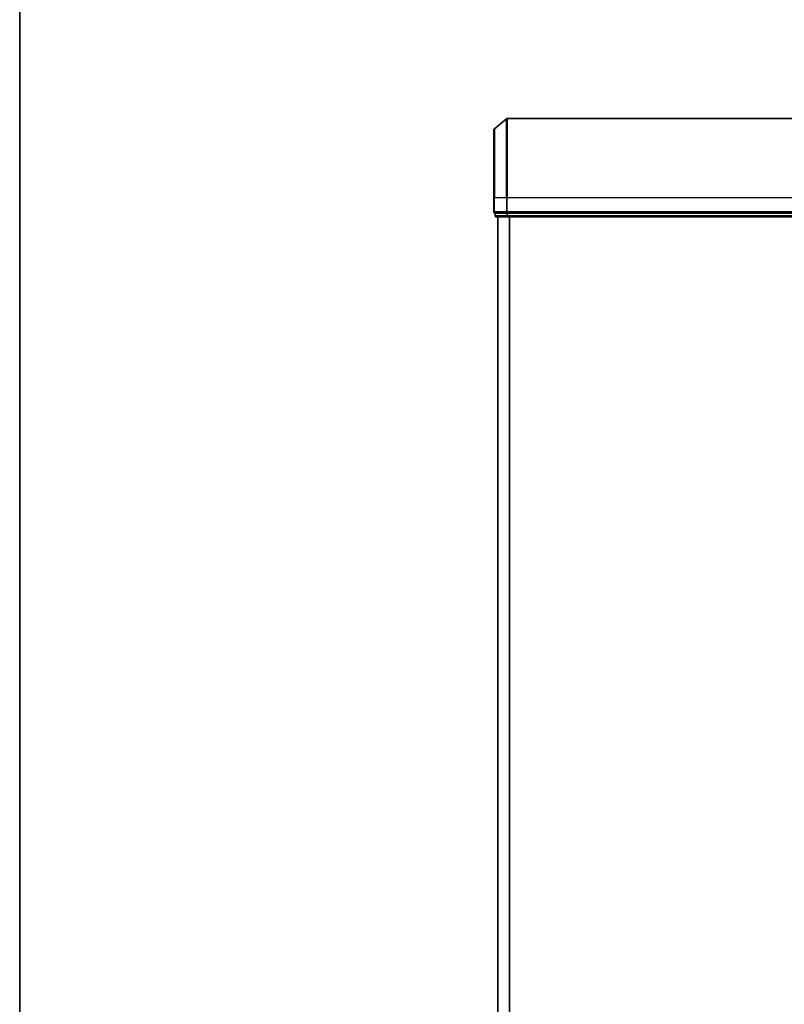
# Model space of a CAD drawing. Units: millimetres. Extents: x 72 to 9506, y 40 to 1726.
# Drawn here: x 2037 to 2236, y 685 to 940 of the extents above; entities that cross this region are included whole.
import ezdxf

# ---------------------------------------------------------------- set-up
doc = ezdxf.new("R2010")
doc.units = ezdxf.units.MM
doc.header["$LTSCALE"] = 5
for name, color, linetype, lineweight in [('Border (ISO)', 7, 'Continuous', 35), ('Visible (ISO)', 7, 'Continuous', 35), ('Visible Narrow (ISO)', 7, 'Continuous', 25)]:
    doc.layers.add(name, color=color, linetype=linetype, lineweight=lineweight)

# ---------------------------------------------------------------- blocks, each defined once
blk = doc.blocks.new('Borders tk図枠')
at = {"layer": 'Border (ISO)'}
blk.add_line((14.5, 289), (14.5, 8), dxfattribs=at)

msp = doc.modelspace()

# ---------------------------------------------------------------- linework, layer by layer
at = {"layer": 'Visible (ISO)'}
for p, q in [((2160.4259, 912.1641), (2163.5361, 914.803)), ((2422.8099, 914.8743), (2163.7302, 914.8743)), ((2160.32, 894.3743), (2160.32, 911.9354)), ((2160.32, 894.3743), (2160.32, 890.6743)), ((2160.62, 890.3743), (2160.62, 889.6743)), ((2160.62, 890.3743), (2160.7259, 890.3743)), ((2163.6462, 890.3743), (2160.7259, 890.3743)), ((2163.6462, 890.3743), (2163.7302, 890.3743)), ((2163.7302, 890.3743), (2163.8403, 890.3743)), ((2422.6998, 890.3743), (2163.8403, 890.3743)), ((2160.92, 889.3743), (2163.8403, 889.3743)), ((2161.32, 889.3743), (2161.32, 579.3743)), ((2163.8403, 889.3743), (2422.6998, 889.3743))]:
    msp.add_line(p, q, dxfattribs=at)
for centre, start, end in [((2163.7302, 914.5743), 90, 130.3141), ((2160.62, 911.9354), 130.3141, 180), ((2160.62, 890.6743), 180, 270), ((2160.92, 889.6743), 180, 270)]:
    msp.add_arc(centre, 0.3, start, end, dxfattribs=at)
at = {"layer": 'Visible Narrow (ISO)'}
for p, q in [((2163.5361, 894.3743), (2163.5361, 914.803)), ((2163.7302, 914.8743), (2163.7302, 894.3743)), ((2160.4259, 912.1641), (2160.4259, 894.3743)), ((2160.4259, 894.3743), (2160.32, 894.3743)), ((2160.4259, 890.6743), (2160.4259, 894.3743)), ((2160.4259, 894.3743), (2163.5361, 894.3743)), ((2163.5361, 894.3743), (2163.5361, 890.6743)), ((2163.5361, 894.3743), (2163.7302, 894.3743)), ((2163.7302, 890.6743), (2163.7302, 894.3743)), ((2163.7302, 894.3743), (2422.8099, 894.3743)), ((2160.32, 890.6743), (2160.4259, 890.6743)), ((2163.5361, 890.6743), (2160.4259, 890.6743)), ((2160.7259, 889.6743), (2160.7259, 890.3743)), ((2163.5361, 890.6743), (2163.7302, 890.6743)), ((2163.6462, 890.3743), (2163.6462, 889.6743)), ((2163.7302, 890.3743), (2163.7302, 890.6743)), ((2422.8099, 890.6743), (2163.7302, 890.6743)), ((2163.8403, 889.6743), (2163.8403, 890.3743)), ((2160.62, 889.6743), (2160.7259, 889.6743)), ((2163.6462, 889.6743), (2160.7259, 889.6743)), ((2161.428, 579.3743), (2161.428, 889.3743)), ((2163.6462, 889.6743), (2163.8403, 889.6743)), ((2422.6998, 889.6743), (2163.8403, 889.6743)), ((2163.8403, 889.3743), (2163.8403, 889.6743)), ((2164.2366, 889.3743), (2164.2366, 579.3743)), ((2164.4287, 579.3743), (2164.4287, 889.3743))]:
    msp.add_line(p, q, dxfattribs=at)
for centre in [(2160.62, 890.6743), (2163.7302, 890.6743), (2160.92, 889.6743), (2163.8403, 889.6743)]:
    msp.add_ellipse(centre, major_axis=(0, -0.3), ratio=0.64697745, start_param=4.71238898, end_param=6.28318531, dxfattribs=at)

# ---------------------------------------------------------------- block references
at = {"xscale": 6, "yscale": 6, "zscale": 6}
msp.add_blockref('Borders tk図枠', (1950.5, -8), dxfattribs=at)

doc.saveas('drawing.dxf')
